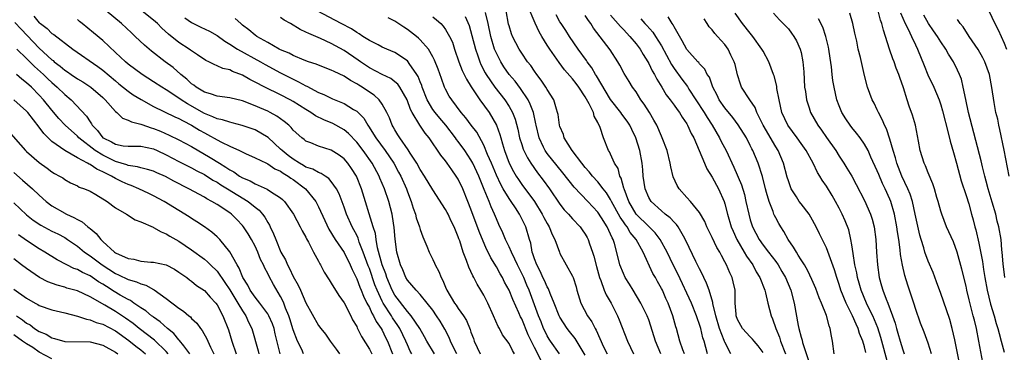
# Model space of a CAD drawing. Units: inches. Extents: x 2643000 to 2646000, y 1560000 to 1561272.
# Drawn here: x 2644316 to 2644471, y 1560705 to 1560758 of the extents above; entities that cross this region are included whole.
import ezdxf

# ---------------------------------------------------------------- set-up
doc = ezdxf.new("R2010")
doc.units = ezdxf.units.IN
doc.header["$MEASUREMENT"] = 0
doc.layers.add('LD26431560_2ft', color=153, linetype='Continuous')

msp = doc.modelspace()

# ---------------------------------------------------------------- linework, layer by layer
at = {"layer": 'LD26431560_2ft'}
for points, elevation in [([(2644381.24, 1560705), (2644380.06, 1560707), (2644379.69, 1560707.69), (2644378.93, 1560709), (2644377.59, 1560711), (2644377, 1560711.66), (2644375, 1560714.24), (2644374.58, 1560715), (2644373.74, 1560717), (2644373.57, 1560717.57), (2644373.02, 1560719), (2644372.29, 1560721.71), (2644372.06, 1560723), (2644371.94, 1560723.94), (2644371.59, 1560725), (2644369.77, 1560731), (2644368.97, 1560733), (2644368.2, 1560734.2), (2644367.62, 1560735), (2644367, 1560735.72), (2644366.26, 1560736.26), (2644365, 1560737.08), (2644363, 1560737.72), (2644361.79, 1560738.21), (2644361, 1560738.5), (2644360.73, 1560738.73), (2644360.34, 1560739), (2644359, 1560740.2), (2644358.66, 1560740.66), (2644358.3, 1560741), (2644357.6, 1560741.6), (2644356.44, 1560742.44), (2644355.38, 1560743), (2644355, 1560743.19), (2644353.73, 1560743.73), (2644353, 1560744.07), (2644351, 1560744.84), (2644349, 1560745.3), (2644347, 1560745.57), (2644345.97, 1560745.96), (2644345, 1560746.23), (2644343.73, 1560747), (2644343.32, 1560747.32), (2644343, 1560747.54), (2644342.25, 1560748.25), (2644341.32, 1560749), (2644340.08, 1560750.08), (2644338.85, 1560751), (2644336.69, 1560752.69), (2644335.6, 1560753.6), (2644334.12, 1560755), (2644333.53, 1560755.53), (2644331.97, 1560757), (2644329.53, 1560759)], 8488), ([(2644384.76, 1560705), (2644384.51, 1560705.49), (2644383.78, 1560707), (2644383.56, 1560707.56), (2644382.88, 1560708.88), (2644382.13, 1560710.13), (2644381.59, 1560711), (2644381, 1560711.85), (2644380.1, 1560713), (2644379, 1560714.35), (2644378.38, 1560715), (2644377, 1560716.6), (2644376.76, 1560717), (2644376.25, 1560718.25), (2644375.9, 1560719), (2644375.34, 1560721), (2644375.04, 1560723.04), (2644374.89, 1560724.89), (2644374.65, 1560726.65), (2644374.57, 1560727), (2644374.07, 1560729), (2644373.39, 1560731), (2644372.66, 1560732.66), (2644372.53, 1560733), (2644371.42, 1560735), (2644370, 1560737), (2644369, 1560738.32), (2644367.71, 1560739.71), (2644367, 1560740.28), (2644365.25, 1560741.25), (2644363.84, 1560741.84), (2644362.5, 1560742.5), (2644361.79, 1560743), (2644361, 1560743.47), (2644359, 1560744.74), (2644358.54, 1560745), (2644357, 1560745.8), (2644354.54, 1560747), (2644353, 1560747.8), (2644352.19, 1560748.19), (2644351, 1560748.88), (2644349.45, 1560749.45), (2644349, 1560749.7), (2644347.93, 1560749.93), (2644347, 1560750.38), (2644346.55, 1560750.55), (2644345.73, 1560751), (2644345.22, 1560751.22), (2644343.91, 1560752.09), (2644343, 1560752.71), (2644342.84, 1560752.84), (2644342.61, 1560753), (2644341, 1560754.03), (2644339.35, 1560755.35), (2644338.31, 1560756.31), (2644337.61, 1560757), (2644337.29, 1560757.29), (2644335.13, 1560759)], 8490), ([(2644400.92, 1560705), (2644399.53, 1560707), (2644399.32, 1560707.32), (2644399, 1560707.85), (2644398.62, 1560708.62), (2644398.45, 1560709), (2644398.05, 1560710.05), (2644397.66, 1560711), (2644396.16, 1560715), (2644395.81, 1560715.81), (2644395.31, 1560717), (2644395, 1560717.67), (2644394.33, 1560719), (2644393.92, 1560719.92), (2644393.36, 1560721), (2644393, 1560721.83), (2644392.44, 1560723), (2644392.04, 1560724.04), (2644391.39, 1560725.39), (2644391, 1560726.26), (2644390.7, 1560727), (2644390.16, 1560728.16), (2644389.86, 1560729), (2644389.1, 1560730.9), (2644388.44, 1560732.44), (2644388.23, 1560733), (2644387.29, 1560735), (2644387, 1560735.53), (2644386.02, 1560737), (2644385, 1560738.43), (2644384.74, 1560738.74), (2644384.58, 1560739), (2644383.03, 1560741), (2644382.09, 1560742.09), (2644381.35, 1560743), (2644381, 1560743.49), (2644380.1, 1560745), (2644379.31, 1560747), (2644379.24, 1560747.24), (2644379, 1560747.82), (2644378.68, 1560748.68), (2644378.48, 1560749), (2644377.28, 1560750.72), (2644377.11, 1560751), (2644377, 1560751.12), (2644375, 1560752.46), (2644373.72, 1560753), (2644373, 1560753.32), (2644372.36, 1560753.64), (2644371, 1560754.36), (2644369.99, 1560755), (2644369.41, 1560755.41), (2644369, 1560755.62), (2644368.19, 1560756.19), (2644366.55, 1560757), (2644362.78, 1560759)], 8498), ([(2644416.91, 1560705), (2644416.06, 1560707), (2644415.35, 1560709.35), (2644415, 1560710.35), (2644414.75, 1560711), (2644413.76, 1560713), (2644412.54, 1560715), (2644411.98, 1560715.98), (2644411.31, 1560717), (2644411, 1560717.65), (2644410.46, 1560719), (2644410.3, 1560719.7), (2644409.61, 1560722.39), (2644409.4, 1560723), (2644409.24, 1560723.24), (2644409, 1560723.83), (2644408.45, 1560725), (2644407.57, 1560726.43), (2644407, 1560727.3), (2644405.42, 1560729), (2644403.24, 1560731.24), (2644401.48, 1560733.48), (2644400.58, 1560734.58), (2644399, 1560736.57), (2644398.7, 1560737), (2644398.45, 1560737.55), (2644397.74, 1560739), (2644397.27, 1560741), (2644397.24, 1560741.24), (2644396.84, 1560743), (2644396.33, 1560744.33), (2644395.99, 1560745), (2644394.8, 1560746.8), (2644393.94, 1560747.94), (2644393.04, 1560749), (2644392.2, 1560750.2), (2644391.7, 1560751), (2644391, 1560752.37), (2644390.73, 1560753), (2644390.12, 1560755), (2644389.69, 1560757), (2644389.27, 1560758.73)], 8506), ([(2644420.61, 1560705), (2644420.36, 1560705.64), (2644419.91, 1560707), (2644419.36, 1560709), (2644419.27, 1560709.27), (2644418.81, 1560711), (2644418.06, 1560713), (2644417.72, 1560713.72), (2644417.15, 1560715), (2644417, 1560715.28), (2644416.37, 1560716.37), (2644416.04, 1560717), (2644415.67, 1560717.67), (2644414.12, 1560721), (2644413.03, 1560723), (2644412.1, 1560724.1), (2644411.59, 1560725), (2644411.32, 1560725.32), (2644411, 1560725.81), (2644410.5, 1560726.5), (2644409.14, 1560729), (2644409, 1560729.28), (2644408.35, 1560730.35), (2644407.84, 1560731), (2644407, 1560732.1), (2644406.15, 1560733), (2644405.64, 1560733.64), (2644405, 1560734.32), (2644404.44, 1560735), (2644402.94, 1560737), (2644401.7, 1560739), (2644401.55, 1560739.55), (2644401, 1560740.82), (2644400.95, 1560741), (2644400.71, 1560742.71), (2644400.65, 1560743), (2644400.46, 1560743.54), (2644400.05, 1560745), (2644399, 1560746.62), (2644398.78, 1560747), (2644398.08, 1560748.08), (2644397.36, 1560749), (2644397, 1560749.51), (2644396.41, 1560750.41), (2644395.92, 1560751), (2644395, 1560752.33), (2644394.57, 1560753), (2644393.56, 1560755), (2644393.4, 1560755.4), (2644393, 1560756.68), (2644392.93, 1560756.93), (2644392.53, 1560759)], 8508), ([(2644424.26, 1560705), (2644423.97, 1560705.97), (2644423.73, 1560707), (2644423.53, 1560707.53), (2644423.19, 1560709), (2644423, 1560709.64), (2644422.64, 1560710.64), (2644422.53, 1560711), (2644421.72, 1560713), (2644419.58, 1560717.58), (2644418.85, 1560719), (2644417.89, 1560721), (2644416.8, 1560723), (2644416.03, 1560724.03), (2644415, 1560725.03), (2644413.02, 1560727), (2644411.87, 1560729), (2644411.11, 1560731), (2644411.1, 1560731.1), (2644410.66, 1560732.66), (2644410.46, 1560733), (2644410.17, 1560734.17), (2644409.63, 1560735), (2644409, 1560736.42), (2644408.8, 1560736.8), (2644408.65, 1560737), (2644407.86, 1560739), (2644407.37, 1560740.63), (2644407, 1560741.42), (2644406.43, 1560742.43), (2644406.29, 1560743), (2644405.64, 1560744.36), (2644405, 1560745.47), (2644403.98, 1560747), (2644403.55, 1560747.55), (2644403, 1560748.31), (2644401.74, 1560749.74), (2644400.89, 1560750.89), (2644399.41, 1560753), (2644399, 1560753.63), (2644398.14, 1560755), (2644397.72, 1560755.72), (2644397.09, 1560757.09), (2644395.92, 1560759.92)], 8510), ([(2644452.71, 1560703.29), (2644451.56, 1560707.56), (2644451.07, 1560709.07), (2644450.29, 1560711), (2644449.59, 1560712.41), (2644449.31, 1560713), (2644448.45, 1560715), (2644448.14, 1560716.14), (2644447.89, 1560717), (2644447.76, 1560717.76), (2644447.48, 1560719), (2644447.19, 1560720.81), (2644447, 1560722.16), (2644446.86, 1560723), (2644446.5, 1560724.5), (2644445.95, 1560725.95), (2644445.47, 1560727), (2644445, 1560727.94), (2644444.44, 1560729), (2644443.91, 1560729.91), (2644443, 1560731.41), (2644442.33, 1560732.33), (2644441.93, 1560733), (2644441.57, 1560733.57), (2644440.9, 1560735), (2644439.79, 1560737), (2644439, 1560738.1), (2644438.37, 1560739), (2644436.91, 1560741), (2644435.99, 1560743), (2644435.53, 1560745), (2644435.2, 1560746.8), (2644435.16, 1560747.16), (2644434.77, 1560748.77), (2644434.66, 1560749), (2644433.92, 1560751), (2644433, 1560752.65), (2644432.83, 1560753), (2644431.42, 1560755), (2644431, 1560755.49), (2644429.77, 1560757), (2644428.63, 1560758.63)], 8524), ([(2644434.66, 1560758.66), (2644435.61, 1560757.61), (2644436.62, 1560756.62), (2644437, 1560756.17), (2644437.51, 1560755.51), (2644437.85, 1560755), (2644438.29, 1560754.29), (2644438.87, 1560753), (2644439, 1560752.48), (2644439.3, 1560751), (2644439.42, 1560749.42), (2644439.55, 1560747), (2644439.67, 1560746.33), (2644439.86, 1560745), (2644440.27, 1560743.73), (2644440.49, 1560743), (2644441.62, 1560741), (2644442.21, 1560740.21), (2644443, 1560739.05), (2644444.45, 1560737), (2644445, 1560736.11), (2644445.74, 1560735), (2644446.23, 1560734.23), (2644446.97, 1560732.97), (2644447.69, 1560731.69), (2644449, 1560729.17), (2644449.94, 1560727), (2644450.19, 1560726.19), (2644450.51, 1560725), (2644450.77, 1560723), (2644450.87, 1560721), (2644451.02, 1560719), (2644451.31, 1560717), (2644451.69, 1560715.69), (2644451.87, 1560715), (2644452.42, 1560713.58), (2644452.67, 1560713), (2644453.42, 1560711), (2644453.82, 1560709.82), (2644454.01, 1560709), (2644454.26, 1560708.26), (2644454.58, 1560707), (2644455, 1560705.64), (2644455.25, 1560705)], 8526), ([(2644464.04, 1560703), (2644463.21, 1560707.21), (2644462.82, 1560709), (2644462.41, 1560710.41), (2644461.92, 1560711.92), (2644461, 1560714.52), (2644460.34, 1560716.34), (2644459.78, 1560717.78), (2644459, 1560719.57), (2644458.49, 1560721), (2644458.32, 1560721.68), (2644457.91, 1560723), (2644457.71, 1560723.71), (2644456.99, 1560727), (2644456.53, 1560729), (2644456.16, 1560730.16), (2644455.82, 1560731), (2644454.85, 1560733), (2644454.06, 1560735), (2644453.86, 1560735.86), (2644453.51, 1560737), (2644453, 1560738.79), (2644452.43, 1560740.44), (2644452.14, 1560741), (2644451.82, 1560741.82), (2644451.18, 1560743), (2644451, 1560743.43), (2644450.49, 1560744.49), (2644450.21, 1560745), (2644449.47, 1560747), (2644449, 1560748.83), (2644448.35, 1560751.65), (2644448.01, 1560753), (2644447.76, 1560754.24), (2644447.48, 1560755.48), (2644447.17, 1560757), (2644446.66, 1560758.66)], 8530), ([(2644467.64, 1560703.64), (2644467.3, 1560705.3), (2644467.01, 1560707), (2644466.62, 1560709), (2644466.29, 1560710.29), (2644466.13, 1560711), (2644465.48, 1560713.48), (2644465.13, 1560715), (2644465, 1560715.64), (2644464.34, 1560718.34), (2644463.57, 1560721), (2644463, 1560722.66), (2644461.93, 1560725), (2644461.15, 1560727), (2644461, 1560727.48), (2644460.58, 1560729), (2644460.38, 1560729.62), (2644459.99, 1560731), (2644459.76, 1560731.76), (2644459, 1560733.52), (2644458.59, 1560734.59), (2644458.36, 1560735), (2644457.75, 1560737), (2644457.51, 1560738.49), (2644457.04, 1560741), (2644456.56, 1560742.56), (2644456.02, 1560744.02), (2644455.7, 1560745), (2644455.12, 1560746.88), (2644454.54, 1560748.54), (2644454.41, 1560749), (2644453.99, 1560749.99), (2644453.66, 1560751), (2644453.47, 1560751.47), (2644452.93, 1560753), (2644452.29, 1560755), (2644451.97, 1560755.97), (2644451.73, 1560757), (2644451.53, 1560757.53), (2644451.12, 1560759)], 8532), ([(2644454.68, 1560758.68), (2644455.41, 1560757), (2644455.86, 1560756.14), (2644456.37, 1560755), (2644457, 1560753.66), (2644457.33, 1560753), (2644458.39, 1560750.39), (2644458.96, 1560748.96), (2644459.89, 1560747), (2644460.73, 1560745), (2644461, 1560744.21), (2644461.28, 1560743.28), (2644462.18, 1560739.82), (2644462.48, 1560738.48), (2644463, 1560736.71), (2644463.46, 1560735), (2644464.24, 1560732.24), (2644465, 1560729.95), (2644465.4, 1560728.6), (2644465.86, 1560727), (2644466.12, 1560726.12), (2644466.39, 1560725), (2644466.53, 1560724.53), (2644467, 1560722.44), (2644467.56, 1560719.56), (2644467.74, 1560718.26), (2644467.95, 1560717), (2644468.31, 1560715), (2644468.83, 1560712.83), (2644469.4, 1560711), (2644469.75, 1560709.75), (2644470.01, 1560709), (2644470.19, 1560708.19), (2644470.54, 1560707), (2644471, 1560705.24)], 8534), ([(2644468.55, 1560759), (2644469.54, 1560757), (2644470.04, 1560756.04), (2644471, 1560753.91), (2644471.34, 1560753)], 8540), ([(2644315.16, 1560757.16), (2644316.15, 1560756.15), (2644319, 1560753.12), (2644321, 1560751.29), (2644321.17, 1560751.17), (2644321.35, 1560751), (2644322.3, 1560750.3), (2644323, 1560749.69), (2644323.43, 1560749.43), (2644324.02, 1560749), (2644325, 1560748.33), (2644325.84, 1560747.84), (2644327.11, 1560747), (2644329, 1560745.36), (2644329.39, 1560745), (2644331, 1560743.18), (2644331.24, 1560743), (2644332.12, 1560742.12), (2644333, 1560741.81), (2644333.51, 1560741.51), (2644335, 1560741.19), (2644335.13, 1560741.13), (2644336.6, 1560740.6), (2644337, 1560740.5), (2644338.07, 1560740.07), (2644339.46, 1560739.46), (2644341, 1560738.72), (2644343, 1560737.66), (2644345.93, 1560735.93), (2644347.37, 1560735), (2644348.39, 1560734.39), (2644349, 1560733.96), (2644349.64, 1560733.64), (2644350.53, 1560733), (2644351, 1560732.72), (2644352.22, 1560732.22), (2644353, 1560731.76), (2644354.92, 1560730.92), (2644355.44, 1560730.56), (2644357, 1560729.56), (2644357.3, 1560729.3), (2644357.62, 1560729), (2644359.07, 1560727), (2644360.12, 1560725), (2644360.39, 1560724.39), (2644361, 1560723.35), (2644361.11, 1560723.11), (2644361.4, 1560722.6), (2644362.21, 1560721), (2644363, 1560719.57), (2644363.18, 1560719.18), (2644363.31, 1560719), (2644363.88, 1560717.88), (2644364.65, 1560716.65), (2644365, 1560716.15), (2644366.16, 1560714.16), (2644367, 1560713.01), (2644368.07, 1560711), (2644368.36, 1560710.36), (2644369, 1560709.29), (2644369.09, 1560709.09), (2644369.14, 1560709), (2644369.74, 1560707.74), (2644371, 1560705.73), (2644371.36, 1560705)], 8482), ([(2644318.16, 1560758.16), (2644319, 1560757.15), (2644319.18, 1560757), (2644320.22, 1560756.22), (2644321, 1560755.47), (2644321.28, 1560755.29), (2644324.3, 1560753), (2644328.24, 1560750.24), (2644329, 1560749.67), (2644331, 1560747.98), (2644331.54, 1560747.54), (2644333, 1560746.37), (2644333.8, 1560745.8), (2644335.03, 1560745.03), (2644337, 1560743.96), (2644340.33, 1560742.33), (2644341, 1560742.06), (2644341.67, 1560741.67), (2644343, 1560741), (2644344.22, 1560740.22), (2644345, 1560739.78), (2644345.52, 1560739.52), (2644347, 1560738.68), (2644347.69, 1560738.31), (2644349, 1560737.68), (2644350.52, 1560737), (2644351.46, 1560736.54), (2644353, 1560735.86), (2644354.78, 1560735), (2644355, 1560734.91), (2644356.13, 1560734.13), (2644357, 1560733.77), (2644357.44, 1560733.44), (2644358.19, 1560733), (2644358.65, 1560732.65), (2644359, 1560732.43), (2644360.94, 1560731), (2644362.55, 1560729), (2644363, 1560728.14), (2644363.98, 1560725.98), (2644364.62, 1560724.62), (2644365.63, 1560723), (2644367, 1560720.96), (2644367.96, 1560719), (2644368.27, 1560718.27), (2644369, 1560716.83), (2644369.48, 1560715.48), (2644369.69, 1560715), (2644370.06, 1560714.06), (2644370.6, 1560713), (2644371, 1560712.28), (2644371.39, 1560711.39), (2644371.66, 1560711), (2644372.09, 1560710.09), (2644372.85, 1560709), (2644373, 1560708.72), (2644373.55, 1560707.55), (2644373.83, 1560707), (2644374.64, 1560705)], 8484), ([(2644377.67, 1560705), (2644377.44, 1560705.44), (2644377, 1560706.4), (2644376.76, 1560707), (2644375.79, 1560709), (2644375.48, 1560709.48), (2644374.66, 1560710.66), (2644374.46, 1560711), (2644373.16, 1560713), (2644373, 1560713.29), (2644372.2, 1560715), (2644371.87, 1560715.87), (2644371, 1560718.43), (2644370.83, 1560718.83), (2644370.04, 1560721), (2644369.41, 1560722.59), (2644369.21, 1560723.21), (2644369, 1560723.67), (2644368.55, 1560724.55), (2644368.28, 1560725), (2644367.37, 1560727), (2644367, 1560728.08), (2644366.22, 1560730.22), (2644365.83, 1560731), (2644365, 1560732.15), (2644364.62, 1560732.62), (2644364.01, 1560733), (2644363.41, 1560733.41), (2644363, 1560733.53), (2644362.07, 1560734.07), (2644361, 1560734.42), (2644360.64, 1560734.64), (2644360.01, 1560735), (2644359, 1560735.63), (2644358.22, 1560736.22), (2644357.24, 1560737), (2644357, 1560737.25), (2644355.06, 1560739.06), (2644353, 1560740.25), (2644350.96, 1560740.96), (2644349.38, 1560741.38), (2644349, 1560741.46), (2644347.84, 1560741.84), (2644347, 1560742), (2644346.34, 1560742.34), (2644345, 1560742.85), (2644342.37, 1560744.37), (2644341.36, 1560745), (2644341, 1560745.26), (2644339, 1560746.57), (2644338.3, 1560747), (2644337, 1560747.86), (2644335.21, 1560749), (2644333, 1560750.64), (2644332.57, 1560751), (2644331, 1560752.48), (2644329, 1560754.33), (2644327.54, 1560755.54), (2644325.73, 1560757), (2644325.33, 1560757.33), (2644325, 1560757.65)], 8486), ([(2644341.93, 1560757.93), (2644343, 1560757.16), (2644344.46, 1560756.46), (2644345.8, 1560755.8), (2644347, 1560755.11), (2644348.23, 1560754.23), (2644349, 1560753.79), (2644350.21, 1560753), (2644353.86, 1560751), (2644354.57, 1560750.57), (2644357, 1560749.26), (2644359, 1560748.23), (2644359.85, 1560747.85), (2644361, 1560747.19), (2644361.14, 1560747.14), (2644363, 1560746.18), (2644363.84, 1560745.84), (2644365.18, 1560745.18), (2644367, 1560744.44), (2644368.5, 1560743.5), (2644369, 1560743.21), (2644370.1, 1560742.1), (2644370.75, 1560741), (2644370.86, 1560740.86), (2644372.02, 1560739), (2644373.49, 1560737), (2644374.84, 1560735), (2644375.61, 1560733.61), (2644375.94, 1560733), (2644376.83, 1560731), (2644377, 1560730.52), (2644377.6, 1560729), (2644377.92, 1560727.92), (2644378.27, 1560727), (2644378.39, 1560726.39), (2644378.88, 1560725), (2644379, 1560724.57), (2644379.41, 1560723.41), (2644380.04, 1560721.96), (2644380.41, 1560721), (2644381, 1560719.84), (2644381.27, 1560719.27), (2644381.38, 1560719), (2644381.95, 1560717.95), (2644382.3, 1560717), (2644382.57, 1560716.57), (2644383, 1560715.48), (2644383.21, 1560715), (2644384.42, 1560713), (2644384.67, 1560712.67), (2644385, 1560712.15), (2644385.81, 1560711), (2644386.27, 1560710.27), (2644386.85, 1560708.85), (2644387, 1560708.4), (2644387.39, 1560707.39), (2644387.51, 1560707), (2644388.45, 1560705)], 8492), ([(2644393.86, 1560705), (2644393.54, 1560705.54), (2644393, 1560706.61), (2644391.98, 1560707.99), (2644391.48, 1560709), (2644391.29, 1560709.29), (2644390.56, 1560711), (2644389.63, 1560713), (2644389, 1560714.24), (2644388.56, 1560715), (2644387.95, 1560715.95), (2644387.45, 1560717), (2644387.28, 1560717.28), (2644387, 1560717.97), (2644386.65, 1560718.65), (2644386.3, 1560719.7), (2644385.78, 1560721), (2644385.22, 1560722.78), (2644385.1, 1560723.1), (2644385, 1560723.41), (2644384.35, 1560725), (2644383.9, 1560725.9), (2644383.4, 1560727), (2644383.26, 1560727.26), (2644383, 1560727.75), (2644381, 1560730.8), (2644379.69, 1560733), (2644379, 1560734.02), (2644378.45, 1560735), (2644377.42, 1560736.59), (2644377.1, 1560737.1), (2644375.79, 1560739), (2644375.5, 1560739.5), (2644375, 1560740.26), (2644374.74, 1560740.73), (2644374.56, 1560741), (2644374.14, 1560742.14), (2644373.73, 1560743), (2644373, 1560744.33), (2644372.54, 1560745), (2644371.74, 1560745.74), (2644371, 1560746.22), (2644369.87, 1560747), (2644369.33, 1560747.33), (2644369, 1560747.54), (2644368.04, 1560748.04), (2644367, 1560748.72), (2644365.45, 1560749.45), (2644365, 1560749.69), (2644364.05, 1560750.05), (2644362.62, 1560750.62), (2644361.43, 1560751), (2644360.75, 1560751.25), (2644359, 1560751.98), (2644358.34, 1560752.34), (2644357, 1560752.9), (2644356.8, 1560753), (2644355, 1560754.03), (2644353.25, 1560755), (2644353, 1560755.17), (2644352.01, 1560756.01), (2644351, 1560756.77), (2644350.73, 1560757), (2644349.83, 1560757.83)], 8494), ([(2644398.04, 1560703.96), (2644397, 1560705.99), (2644396.01, 1560708.01), (2644395, 1560710.5), (2644394.82, 1560710.82), (2644394.54, 1560711.46), (2644393.57, 1560713.57), (2644393, 1560715.01), (2644392.3, 1560716.3), (2644391.95, 1560717), (2644391.59, 1560717.59), (2644391, 1560718.68), (2644390.12, 1560720.12), (2644389.72, 1560721), (2644389.47, 1560721.47), (2644388.28, 1560724.28), (2644387, 1560727.8), (2644386.53, 1560729), (2644385.7, 1560731), (2644385, 1560732.48), (2644384.68, 1560733), (2644383.97, 1560733.97), (2644383.27, 1560735), (2644383, 1560735.37), (2644382.26, 1560736.26), (2644380.41, 1560739), (2644379.76, 1560739.76), (2644378.97, 1560741), (2644377.76, 1560743), (2644377.49, 1560743.49), (2644376.96, 1560745), (2644375.8, 1560747), (2644375.47, 1560747.47), (2644375, 1560747.86), (2644374.35, 1560748.35), (2644373, 1560748.98), (2644371, 1560750.05), (2644369.58, 1560751), (2644369.25, 1560751.25), (2644367, 1560752.75), (2644365, 1560753.88), (2644363.32, 1560754.68), (2644362.57, 1560755), (2644361.44, 1560755.44), (2644361, 1560755.68), (2644360.07, 1560756.07), (2644358.56, 1560757), (2644357.57, 1560757.57), (2644357, 1560757.96)], 8496), ([(2644405, 1560704.81), (2644403.4, 1560707.4), (2644402.54, 1560708.53), (2644402.15, 1560709), (2644401, 1560710.76), (2644400.88, 1560711), (2644400.11, 1560713), (2644399.48, 1560714.52), (2644399.21, 1560715.21), (2644399, 1560715.55), (2644398.56, 1560716.56), (2644398.34, 1560717), (2644397.93, 1560717.93), (2644397.36, 1560719), (2644397, 1560719.98), (2644396.76, 1560720.76), (2644396.65, 1560721), (2644396.41, 1560722.41), (2644396.21, 1560723), (2644395.62, 1560725), (2644394.65, 1560727), (2644394.01, 1560727.99), (2644393.33, 1560729), (2644393, 1560729.47), (2644392.08, 1560731), (2644391.69, 1560731.69), (2644391, 1560733.16), (2644390.22, 1560735), (2644389.6, 1560736.4), (2644389, 1560737.84), (2644387.9, 1560739.9), (2644387.05, 1560741), (2644386.18, 1560742.18), (2644385.44, 1560743), (2644383.96, 1560745), (2644383.59, 1560745.59), (2644383, 1560746.69), (2644382.85, 1560747), (2644382.34, 1560748.34), (2644381.81, 1560749.81), (2644381.27, 1560751.27), (2644381, 1560751.78), (2644380.29, 1560753), (2644379, 1560754.47), (2644378.73, 1560754.73), (2644378.4, 1560755), (2644377, 1560756.06), (2644376.42, 1560756.42), (2644375, 1560757.38), (2644373.94, 1560757.94)], 8500), ([(2644381, 1560758.06), (2644381.58, 1560757.58), (2644382.23, 1560757), (2644382.62, 1560756.62), (2644383, 1560756.1), (2644383.64, 1560755), (2644384.07, 1560754.07), (2644384.42, 1560753), (2644385.1, 1560751), (2644385.63, 1560749.63), (2644385.94, 1560749), (2644386.27, 1560748.27), (2644387.04, 1560747.04), (2644388.38, 1560745), (2644389.88, 1560743), (2644391.03, 1560741.03), (2644391.54, 1560739.54), (2644391.68, 1560739), (2644391.95, 1560738.05), (2644392.28, 1560737), (2644393.04, 1560735.04), (2644393.72, 1560733.72), (2644394.14, 1560733), (2644394.47, 1560732.47), (2644395, 1560731.68), (2644397, 1560728.97), (2644398.24, 1560727), (2644398.49, 1560726.49), (2644399, 1560725.52), (2644399.32, 1560725), (2644399.78, 1560723.78), (2644400.22, 1560723), (2644400.92, 1560721), (2644401, 1560720.81), (2644403, 1560717.23), (2644403.09, 1560717), (2644403.55, 1560715.55), (2644403.67, 1560715), (2644404.31, 1560713), (2644405.37, 1560711), (2644406.03, 1560710.03), (2644406.54, 1560709), (2644406.72, 1560708.72), (2644407.9, 1560706.1), (2644408.43, 1560705)], 8502), ([(2644386.1, 1560758.1), (2644386.71, 1560756.71), (2644387.15, 1560755.15), (2644387.69, 1560753), (2644388.09, 1560751.91), (2644388.38, 1560751), (2644388.57, 1560750.57), (2644389.24, 1560749.24), (2644389.39, 1560749), (2644390.75, 1560747), (2644392.32, 1560745), (2644393, 1560743.95), (2644393.54, 1560743), (2644393.95, 1560741.95), (2644394.37, 1560740.37), (2644394.66, 1560739), (2644395, 1560737.95), (2644395.24, 1560737.24), (2644395.34, 1560737), (2644395.89, 1560735.89), (2644396.45, 1560735), (2644397.49, 1560733.49), (2644398.36, 1560732.36), (2644399.35, 1560731), (2644401, 1560728.58), (2644401.69, 1560727.69), (2644402.35, 1560727), (2644403, 1560726.24), (2644404.2, 1560725), (2644404.54, 1560724.54), (2644405, 1560723.86), (2644405.31, 1560723.31), (2644405.46, 1560723), (2644405.67, 1560722.33), (2644406.16, 1560721), (2644406.37, 1560720.37), (2644406.75, 1560718.75), (2644407.25, 1560717), (2644407.45, 1560716.55), (2644408, 1560715), (2644408.28, 1560714.28), (2644409.06, 1560713), (2644410.09, 1560711), (2644410.36, 1560710.36), (2644411.63, 1560707), (2644412.58, 1560705)], 8504), ([(2644427.91, 1560705), (2644427, 1560706.81), (2644426.94, 1560706.94), (2644426.89, 1560707.11), (2644426.14, 1560709), (2644425.56, 1560711), (2644425.1, 1560712.9), (2644425.08, 1560713.08), (2644424.5, 1560715), (2644424.12, 1560716.12), (2644423.67, 1560717), (2644423.47, 1560717.47), (2644423, 1560718.38), (2644422.81, 1560718.81), (2644422.44, 1560719.56), (2644420.87, 1560722.87), (2644420.46, 1560723.54), (2644419.62, 1560725), (2644419.36, 1560725.36), (2644419, 1560725.71), (2644418.39, 1560726.39), (2644417.58, 1560727), (2644417, 1560727.51), (2644415.37, 1560729), (2644415, 1560729.63), (2644414.43, 1560731), (2644414.13, 1560733), (2644414.05, 1560733.95), (2644413.97, 1560735), (2644413.6, 1560737), (2644412.95, 1560739), (2644412.33, 1560740.33), (2644412.01, 1560741), (2644411.62, 1560741.62), (2644410.76, 1560742.76), (2644410.61, 1560743), (2644409, 1560745.05), (2644406.79, 1560748.79), (2644406.64, 1560749), (2644406.04, 1560750.04), (2644405.31, 1560751), (2644405.19, 1560751.19), (2644403.89, 1560753), (2644402.52, 1560755), (2644401.93, 1560755.93), (2644401.19, 1560757), (2644401, 1560757.31), (2644400.4, 1560758.4)], 8512), ([(2644433, 1560705.21), (2644432.25, 1560706.25), (2644431.6, 1560707), (2644431.33, 1560707.33), (2644431, 1560707.67), (2644429.78, 1560709), (2644429, 1560710.39), (2644428.79, 1560711), (2644428.75, 1560711.25), (2644428.64, 1560713), (2644428.6, 1560713.4), (2644428.59, 1560715), (2644428.32, 1560716.32), (2644428.14, 1560717), (2644427.77, 1560717.77), (2644427.27, 1560719), (2644427, 1560719.51), (2644426.46, 1560720.46), (2644426.19, 1560721), (2644425.74, 1560721.74), (2644425, 1560723.31), (2644424.17, 1560725), (2644423.83, 1560725.83), (2644423, 1560727.28), (2644421.57, 1560729), (2644421, 1560729.63), (2644419.81, 1560731), (2644419.49, 1560731.49), (2644418.87, 1560732.87), (2644418.47, 1560734.47), (2644418.39, 1560735), (2644417.88, 1560737), (2644417.13, 1560739), (2644417, 1560739.27), (2644416.26, 1560741), (2644415.81, 1560741.81), (2644415.12, 1560743), (2644414.3, 1560744.3), (2644413.78, 1560745), (2644413, 1560746.26), (2644412.46, 1560747), (2644411.9, 1560747.9), (2644411.15, 1560749.15), (2644410.47, 1560750.47), (2644410.15, 1560751), (2644408.9, 1560752.9), (2644406.29, 1560756.29), (2644405.87, 1560757), (2644405.49, 1560757.49), (2644405, 1560758.3)], 8514), ([(2644409, 1560758.34), (2644410.53, 1560756.53), (2644411, 1560756.08), (2644412.04, 1560755), (2644413, 1560753.84), (2644413.63, 1560753), (2644414.13, 1560752.13), (2644414.84, 1560751), (2644415, 1560750.72), (2644415.56, 1560749.56), (2644415.91, 1560749), (2644416.26, 1560748.26), (2644417.04, 1560747), (2644417.77, 1560745.77), (2644418.39, 1560745), (2644419, 1560744.17), (2644419.46, 1560743.46), (2644419.83, 1560743), (2644420.26, 1560742.26), (2644421, 1560741.22), (2644421.13, 1560741), (2644421.69, 1560739.69), (2644422.11, 1560739), (2644422.97, 1560737.03), (2644423.77, 1560735), (2644424.15, 1560734.15), (2644425, 1560732.82), (2644425.97, 1560731), (2644426.88, 1560729), (2644427, 1560728.63), (2644427.43, 1560727), (2644428, 1560725), (2644428.29, 1560724.29), (2644428.88, 1560723), (2644430.05, 1560721), (2644430.38, 1560720.38), (2644431.38, 1560719), (2644431.93, 1560717.93), (2644432.5, 1560717), (2644433.27, 1560715), (2644433.38, 1560714.62), (2644433.76, 1560713), (2644434.26, 1560711), (2644434.49, 1560710.49), (2644435.02, 1560709), (2644435.6, 1560707.6), (2644435.78, 1560707), (2644436.52, 1560705)], 8516), ([(2644413.76, 1560757.76), (2644414.41, 1560757), (2644414.7, 1560756.7), (2644415.64, 1560755.64), (2644416.08, 1560755), (2644417, 1560753.53), (2644418.58, 1560750.58), (2644419, 1560749.96), (2644420.23, 1560748.23), (2644421.09, 1560747.09), (2644421.33, 1560746.67), (2644422.4, 1560745), (2644423.72, 1560743), (2644424.2, 1560742.2), (2644425, 1560741), (2644426.15, 1560739), (2644426.42, 1560738.42), (2644427.18, 1560737), (2644428.41, 1560734.41), (2644429.59, 1560731.59), (2644430.07, 1560730.07), (2644430.32, 1560729), (2644430.75, 1560727), (2644431, 1560726.09), (2644431.35, 1560725), (2644432.37, 1560723), (2644433, 1560722.1), (2644433.88, 1560721), (2644435, 1560719.53), (2644435.38, 1560719), (2644435.98, 1560717.98), (2644436.52, 1560717), (2644437.37, 1560715), (2644437.92, 1560713), (2644438.53, 1560709.47), (2644438.64, 1560709), (2644439, 1560707.6), (2644439.15, 1560707.15), (2644439.22, 1560706.78), (2644440.21, 1560703.79)], 8518), ([(2644444.21, 1560705), (2644443.96, 1560707), (2644443.77, 1560707.77), (2644443.6, 1560709), (2644443.4, 1560709.4), (2644442.99, 1560711.01), (2644442.2, 1560713), (2644441.83, 1560713.83), (2644441.31, 1560715.31), (2644440.71, 1560716.71), (2644440.07, 1560718.07), (2644439.52, 1560719), (2644439, 1560719.81), (2644438.56, 1560720.56), (2644438.26, 1560721), (2644437.82, 1560721.82), (2644436.98, 1560723), (2644436.28, 1560724.28), (2644435.79, 1560725), (2644435.5, 1560725.5), (2644435, 1560726.41), (2644434.8, 1560726.8), (2644434.72, 1560727), (2644434.58, 1560727.42), (2644433.95, 1560729), (2644433.57, 1560730.43), (2644433.4, 1560731), (2644432.9, 1560732.9), (2644432.22, 1560735), (2644431.41, 1560737), (2644431.26, 1560737.26), (2644431, 1560737.83), (2644430.38, 1560739), (2644429.08, 1560741.08), (2644428.23, 1560742.23), (2644427, 1560743.75), (2644426.12, 1560745), (2644425.76, 1560745.76), (2644425.09, 1560747), (2644424.55, 1560748.55), (2644424.23, 1560749), (2644423.82, 1560749.82), (2644423, 1560750.67), (2644422.87, 1560750.87), (2644422.73, 1560751), (2644421, 1560752.91), (2644420.29, 1560754.29), (2644419, 1560756.48), (2644418.83, 1560756.83), (2644418.69, 1560757), (2644418.08, 1560758.08)], 8520), ([(2644449.2, 1560705.2), (2644449, 1560706.09), (2644448.73, 1560707), (2644448.21, 1560708.21), (2644448, 1560709), (2644447.66, 1560709.66), (2644447.11, 1560711), (2644446.08, 1560713), (2644445.27, 1560715), (2644445, 1560715.89), (2644444.61, 1560717), (2644444.24, 1560718.24), (2644443, 1560721.67), (2644441.88, 1560723.88), (2644441.35, 1560725), (2644440.53, 1560726.53), (2644440.25, 1560727), (2644439, 1560728.61), (2644438.72, 1560729), (2644438.28, 1560729.72), (2644437.45, 1560731), (2644437, 1560732.23), (2644436.82, 1560732.82), (2644436.24, 1560735), (2644435.39, 1560737), (2644435, 1560737.61), (2644433.03, 1560741), (2644432.05, 1560743), (2644431.77, 1560743.77), (2644430.91, 1560745), (2644429.63, 1560747), (2644429.45, 1560747.45), (2644428.96, 1560748.96), (2644428.59, 1560750.59), (2644428.46, 1560751), (2644427.94, 1560752.06), (2644427.53, 1560753), (2644427, 1560753.72), (2644425.85, 1560755), (2644425.43, 1560755.43), (2644425, 1560756.02), (2644424.52, 1560756.52), (2644424.2, 1560757), (2644423.75, 1560757.75)], 8522), ([(2644459.56, 1560705), (2644459, 1560706.69), (2644458.39, 1560708.39), (2644457.83, 1560709.83), (2644457, 1560712.16), (2644456.8, 1560712.8), (2644455.8, 1560715.8), (2644455.32, 1560717.32), (2644454.96, 1560718.96), (2644454.66, 1560720.66), (2644454.6, 1560721.4), (2644454.38, 1560723), (2644454.19, 1560724.19), (2644454.1, 1560725), (2644453.71, 1560727), (2644453.13, 1560729), (2644453, 1560729.33), (2644452.25, 1560731), (2644451.83, 1560731.83), (2644451.23, 1560733.23), (2644451, 1560733.83), (2644450.01, 1560735.99), (2644449.57, 1560737), (2644449, 1560738.03), (2644448.32, 1560739), (2644447.75, 1560739.75), (2644447, 1560740.65), (2644446.72, 1560741), (2644446.03, 1560742.03), (2644445.43, 1560743), (2644445, 1560744.05), (2644444.64, 1560745), (2644444.19, 1560747), (2644444.02, 1560748.02), (2644443.89, 1560749), (2644443.78, 1560750.22), (2644443.57, 1560751.57), (2644443.38, 1560753), (2644443.32, 1560753.32), (2644442.92, 1560755), (2644442.42, 1560756.42), (2644441.76, 1560757.76)], 8528), ([(2644471.07, 1560717), (2644470.82, 1560719.18), (2644470.68, 1560721), (2644470.63, 1560721.37), (2644470.5, 1560723), (2644470.16, 1560725), (2644469.91, 1560725.91), (2644469.67, 1560727), (2644469.11, 1560728.89), (2644468.46, 1560731), (2644468.17, 1560732.17), (2644467.93, 1560733), (2644467.57, 1560734.43), (2644467.37, 1560735.37), (2644465.39, 1560743), (2644464.93, 1560745.07), (2644464.55, 1560747), (2644464.25, 1560748.25), (2644463.96, 1560749), (2644463.66, 1560749.66), (2644462.99, 1560751), (2644462.2, 1560752.2), (2644461.8, 1560753), (2644461, 1560754.13), (2644460.47, 1560755), (2644459.87, 1560755.87), (2644459.07, 1560757), (2644458.32, 1560758.32)], 8536), ([(2644471.77, 1560733), (2644471, 1560737.05), (2644470.33, 1560740.33), (2644470.15, 1560741), (2644469.97, 1560741.97), (2644469.7, 1560743), (2644469.41, 1560744.59), (2644469.07, 1560746.93), (2644468.66, 1560749), (2644467.93, 1560751), (2644467.63, 1560751.63), (2644466.91, 1560752.91), (2644465.46, 1560755), (2644464.51, 1560756.51), (2644464.07, 1560757), (2644463.66, 1560757.66)], 8538), ([(2644315.46, 1560753), (2644317, 1560751.49), (2644318.24, 1560750.24), (2644319.64, 1560749), (2644320.33, 1560748.33), (2644321, 1560747.71), (2644321.84, 1560747), (2644323, 1560745.84), (2644324.01, 1560745), (2644326.44, 1560742.44), (2644327, 1560741.51), (2644327.22, 1560741.22), (2644327.32, 1560741), (2644328.16, 1560740.16), (2644329, 1560739.04), (2644329.05, 1560739), (2644330.37, 1560738.37), (2644331, 1560738), (2644332.23, 1560737.77), (2644333, 1560737.68), (2644335, 1560737.68), (2644337, 1560737.26), (2644337.57, 1560737), (2644339, 1560736.32), (2644341, 1560735.27), (2644343, 1560734.27), (2644343.82, 1560733.82), (2644345, 1560733.22), (2644346.36, 1560732.36), (2644347, 1560732.02), (2644347.62, 1560731.62), (2644348.66, 1560731), (2644351.9, 1560729), (2644353, 1560728.08), (2644353.61, 1560727.61), (2644354.14, 1560727), (2644354.52, 1560726.52), (2644355, 1560725.66), (2644355.27, 1560725.27), (2644355.38, 1560725), (2644355.92, 1560723.92), (2644356.24, 1560723), (2644357.06, 1560721), (2644357.78, 1560719.78), (2644358.1, 1560719), (2644358.43, 1560718.43), (2644359, 1560717.16), (2644359.79, 1560715.79), (2644360.13, 1560715), (2644361, 1560713.05), (2644363, 1560709.47), (2644363.33, 1560709), (2644364.07, 1560708.07), (2644364.81, 1560707), (2644365.75, 1560705.75), (2644366.28, 1560705)], 8480), ([(2644360.63, 1560705), (2644360.34, 1560705.66), (2644359.68, 1560707), (2644359, 1560708.78), (2644358.49, 1560710.49), (2644358.31, 1560711), (2644357.8, 1560712.2), (2644357.5, 1560713), (2644357.35, 1560713.35), (2644357, 1560714.03), (2644355.89, 1560715.89), (2644355.19, 1560717.19), (2644355, 1560717.63), (2644354.51, 1560718.51), (2644354.31, 1560719), (2644353.87, 1560719.87), (2644353.44, 1560721), (2644353, 1560721.97), (2644352.45, 1560723), (2644351.9, 1560723.9), (2644351.18, 1560725), (2644351, 1560725.22), (2644350.13, 1560726.13), (2644349.26, 1560727), (2644349, 1560727.2), (2644347, 1560728.52), (2644346.2, 1560729), (2644345.39, 1560729.4), (2644345, 1560729.65), (2644342.56, 1560731), (2644340.2, 1560732.2), (2644338.9, 1560732.9), (2644337.5, 1560733.5), (2644337, 1560733.74), (2644336.05, 1560734.05), (2644335, 1560734.29), (2644334.47, 1560734.47), (2644333, 1560734.68), (2644332.78, 1560734.78), (2644331, 1560735.31), (2644329.87, 1560735.87), (2644329, 1560736.27), (2644327.82, 1560737), (2644325.24, 1560739), (2644325, 1560739.26), (2644323.07, 1560741), (2644322.07, 1560742.07), (2644321, 1560743.36), (2644319.68, 1560745), (2644319, 1560745.73), (2644317.75, 1560747), (2644317, 1560747.7), (2644316.26, 1560748.26), (2644315.42, 1560749)], 8478), ([(2644356.93, 1560705), (2644356.16, 1560708.16), (2644355.98, 1560709), (2644355.72, 1560709.72), (2644355.17, 1560711), (2644355, 1560711.29), (2644353.73, 1560713), (2644353, 1560713.91), (2644352.24, 1560715), (2644351.83, 1560715.83), (2644351.06, 1560717), (2644350.48, 1560718.48), (2644350.15, 1560719), (2644349, 1560721.08), (2644347.44, 1560723), (2644347.23, 1560723.23), (2644347, 1560723.44), (2644346.17, 1560724.17), (2644345.01, 1560725), (2644343.81, 1560725.81), (2644343, 1560726.31), (2644342.59, 1560726.59), (2644341, 1560727.55), (2644338.65, 1560729), (2644337, 1560729.9), (2644336.26, 1560730.26), (2644334.67, 1560731), (2644333.49, 1560731.49), (2644333, 1560731.65), (2644332.07, 1560732.07), (2644331, 1560732.61), (2644330.36, 1560733), (2644329, 1560733.67), (2644328.06, 1560734.06), (2644327, 1560734.79), (2644326.85, 1560734.85), (2644326.62, 1560735), (2644325, 1560735.88), (2644323.02, 1560737.02), (2644321, 1560738.43), (2644320.39, 1560739), (2644319.7, 1560739.7), (2644319, 1560740.68), (2644317.18, 1560743), (2644317, 1560743.2), (2644315, 1560744.99)], 8476), ([(2644314.11, 1560740.11), (2644316.85, 1560737), (2644317, 1560736.85), (2644319, 1560735.11), (2644320.24, 1560734.24), (2644321, 1560733.68), (2644321.42, 1560733.42), (2644322.21, 1560733), (2644322.69, 1560732.69), (2644323, 1560732.45), (2644323.92, 1560731.92), (2644325, 1560731.44), (2644325.27, 1560731.27), (2644326.12, 1560731), (2644327, 1560730.6), (2644327.93, 1560730.07), (2644329.68, 1560729), (2644331, 1560728), (2644332.74, 1560727), (2644334.09, 1560726.09), (2644335, 1560725.8), (2644336.92, 1560724.92), (2644337, 1560724.9), (2644338.19, 1560724.19), (2644339, 1560723.91), (2644339.55, 1560723.55), (2644341, 1560722.74), (2644343, 1560721.39), (2644345, 1560719.93), (2644345.51, 1560719.51), (2644345.99, 1560719), (2644347, 1560717.99), (2644348.23, 1560716.23), (2644349, 1560715.08), (2644350.27, 1560713), (2644351, 1560711.78), (2644351.54, 1560711), (2644351.98, 1560709.98), (2644352.5, 1560709), (2644353.46, 1560705.46), (2644353.56, 1560705)], 8474), ([(2644315, 1560733.56), (2644316.35, 1560732.35), (2644317.91, 1560731), (2644319, 1560729.98), (2644320.08, 1560729), (2644321, 1560728.3), (2644323, 1560727.14), (2644323.1, 1560727.1), (2644323.27, 1560727), (2644324.46, 1560726.46), (2644325, 1560726.15), (2644325.77, 1560725.77), (2644326.67, 1560725), (2644326.86, 1560724.86), (2644327, 1560724.72), (2644327.94, 1560723.94), (2644328.67, 1560723), (2644329, 1560722.68), (2644330.87, 1560721), (2644331, 1560720.91), (2644333, 1560720.01), (2644333.88, 1560719.88), (2644335, 1560719.6), (2644336.55, 1560719.44), (2644337, 1560719.43), (2644338.99, 1560718.99), (2644340.31, 1560718.31), (2644341, 1560717.87), (2644342.25, 1560717), (2644342.67, 1560716.67), (2644343, 1560716.44), (2644343.77, 1560715.77), (2644345, 1560714.95), (2644345.91, 1560713.91), (2644346.79, 1560713), (2644347, 1560712.72), (2644347.92, 1560711), (2644348.79, 1560708.79), (2644349.32, 1560707), (2644350.03, 1560705)], 8472), ([(2644315, 1560728.76), (2644317, 1560726.87), (2644318.06, 1560726.06), (2644319.25, 1560725.25), (2644321, 1560724.34), (2644321.9, 1560723.9), (2644323, 1560723.3), (2644323.47, 1560723), (2644325, 1560721.95), (2644326.12, 1560721), (2644327, 1560720.41), (2644328.89, 1560719), (2644331, 1560717.66), (2644331.46, 1560717.46), (2644333, 1560716.71), (2644334.33, 1560716.33), (2644335, 1560716.01), (2644335.8, 1560715.8), (2644337, 1560715.13), (2644337.09, 1560715.09), (2644339, 1560713.72), (2644341, 1560712.18), (2644341.71, 1560711.71), (2644342.54, 1560711), (2644342.8, 1560710.8), (2644343, 1560710.57), (2644343.81, 1560709.81), (2644344.38, 1560709), (2644344.67, 1560708.67), (2644345.38, 1560707.38), (2644345.53, 1560707), (2644345.96, 1560706.04), (2644346.48, 1560705)], 8470), ([(2644342.73, 1560705), (2644341.75, 1560706.25), (2644341.11, 1560707.11), (2644341, 1560707.21), (2644340.2, 1560708.2), (2644339.2, 1560709), (2644338.06, 1560710.06), (2644337, 1560710.77), (2644336.88, 1560710.88), (2644336.69, 1560711), (2644335.77, 1560711.77), (2644335, 1560712.24), (2644333.87, 1560713), (2644333.37, 1560713.37), (2644333, 1560713.53), (2644331.76, 1560714.24), (2644330.81, 1560714.81), (2644329.58, 1560715.58), (2644329, 1560715.96), (2644328.34, 1560716.34), (2644327.39, 1560717), (2644327, 1560717.26), (2644325.81, 1560717.81), (2644325, 1560718.27), (2644324.45, 1560718.45), (2644323.35, 1560719), (2644321.8, 1560719.8), (2644319.87, 1560721), (2644319, 1560721.51), (2644317, 1560722.82), (2644315.74, 1560723.74)], 8468), ([(2644339.3, 1560705), (2644339, 1560705.35), (2644337.15, 1560707.15), (2644334.76, 1560709), (2644333.78, 1560709.78), (2644332.6, 1560710.6), (2644331, 1560711.68), (2644329.35, 1560712.65), (2644327, 1560713.95), (2644325, 1560714.9), (2644323.36, 1560715.36), (2644323, 1560715.5), (2644321.8, 1560715.8), (2644320.36, 1560716.36), (2644319.04, 1560717.04), (2644317, 1560718.41), (2644316.21, 1560719), (2644315, 1560719.94)], 8466), ([(2644315, 1560715.17), (2644317, 1560713.77), (2644318.34, 1560713), (2644318.77, 1560712.77), (2644319, 1560712.62), (2644321, 1560711.9), (2644323, 1560711.45), (2644325, 1560710.95), (2644326.44, 1560710.44), (2644327, 1560710.36), (2644327.95, 1560709.95), (2644329, 1560709.65), (2644331, 1560708.6), (2644333.1, 1560707.1), (2644334.21, 1560706.21), (2644335, 1560705.61), (2644335.73, 1560705)], 8464), ([(2644315.4, 1560711), (2644316.34, 1560710.34), (2644317, 1560709.82), (2644317.54, 1560709.54), (2644318.26, 1560709), (2644319, 1560708.53), (2644320.09, 1560708.09), (2644321, 1560707.52), (2644321.42, 1560707.42), (2644323, 1560706.95), (2644327, 1560706.86), (2644329, 1560706.38), (2644331, 1560705.28), (2644331.38, 1560705)], 8462), ([(2644321, 1560704.21), (2644319, 1560705.28), (2644317.98, 1560705.98), (2644317, 1560706.59), (2644316.38, 1560707), (2644315, 1560707.97)], 8460)]:
    msp.add_lwpolyline(points, dxfattribs=dict(at, elevation=elevation))

doc.saveas('drawing.dxf')
